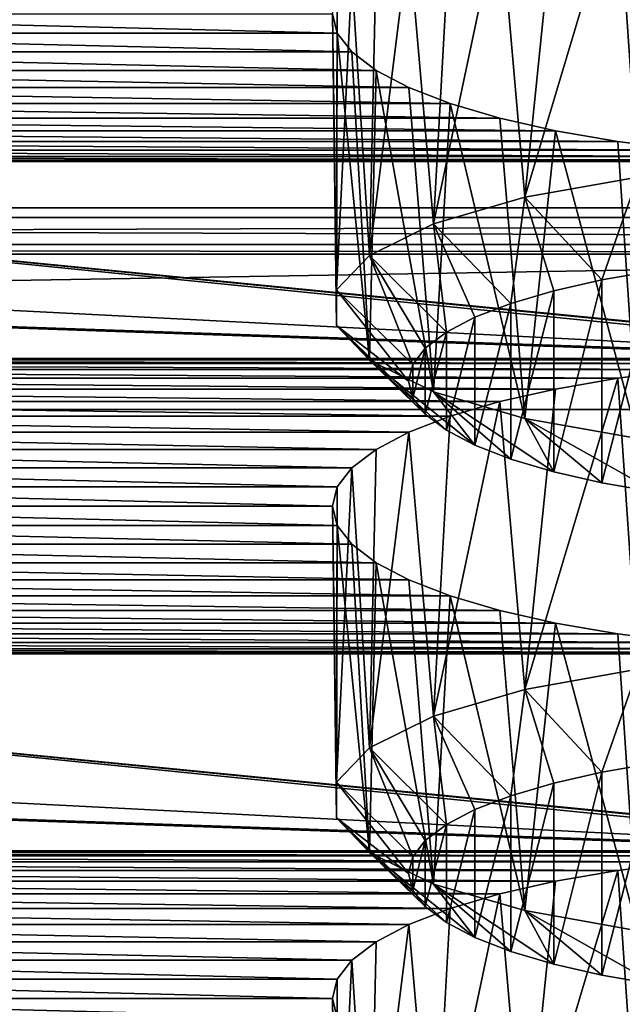
# Model space of a CAD drawing. Units: millimetres. Extents: x -50 to 56, y -128 to 1.
# Drawn here: x 45 to 47, y -115 to -113 of the extents above; entities that cross this region are included whole.
import ezdxf

# ---------------------------------------------------------------- set-up
doc = ezdxf.new("R2010")
doc.units = ezdxf.units.MM
doc.header["$LTSCALE"] = 65.185185
for name, color, linetype in [('252', 7, 'CONTINUOUS'), ('269', 7, 'CONTINUOUS'), ('271', 7, 'CONTINUOUS'), ('289', 7, 'CONTINUOUS'), ('291', 7, 'CONTINUOUS'), ('440', 7, 'CONTINUOUS'), ('448', 7, 'CONTINUOUS'), ('482', 7, 'CONTINUOUS'), ('54', 7, 'CONTINUOUS'), ('56', 7, 'CONTINUOUS'), ('58', 7, 'CONTINUOUS'), ('67', 7, 'CONTINUOUS'), ('68', 7, 'CONTINUOUS'), ('69', 7, 'CONTINUOUS')]:
    doc.layers.add(name, color=color, linetype=linetype)

msp = doc.modelspace()

# ---------------------------------------------------------------- linework, layer by layer
at = {"layer": '252', "linetype": 'Continuous'}
for points in [[(46.7053, -114.9957, -197.0633), (46.8818, -114.9731, -197.1478), (46.7581, -115.7608, -197.299), (46.7053, -114.9957, -197.0633)], [(46.5412, -115.024, -196.9578), (46.7053, -114.9957, -197.0633), (46.4605, -115.8139, -197.1007), (46.5412, -115.024, -196.9578)], [(46.4605, -115.8139, -197.1007), (46.7053, -114.9957, -197.0633), (46.7581, -115.7608, -197.299), (46.4605, -115.8139, -197.1007)], [(46.3953, -115.0572, -196.8339), (46.5412, -115.024, -196.9578), (46.4605, -115.8139, -197.1007), (46.3953, -115.0572, -196.8339)], [(46.2649, -115.0957, -196.6902), (46.3953, -115.0572, -196.8339), (46.2206, -115.884, -196.8392), (46.2649, -115.0957, -196.6902)], [(46.2206, -115.884, -196.8392), (46.3953, -115.0572, -196.8339), (46.4605, -115.8139, -197.1007), (46.2206, -115.884, -196.8392)], [(46.156, -115.1377, -196.5334), (46.2649, -115.0957, -196.6902), (46.2206, -115.884, -196.8392), (46.156, -115.1377, -196.5334)], [(46.0698, -115.1831, -196.3638), (46.156, -115.1377, -196.5334), (46.0525, -115.9669, -196.5299), (46.0698, -115.1831, -196.3638)], [(46.0525, -115.9669, -196.5299), (46.156, -115.1377, -196.5334), (46.2206, -115.884, -196.8392), (46.0525, -115.9669, -196.5299)], [(46.0061, -115.2316, -196.1829), (46.0698, -115.1831, -196.3638), (46.0525, -115.9669, -196.5299), (46.0061, -115.2316, -196.1829)], [(45.968, -115.2809, -195.9989), (46.0061, -115.2316, -196.1829), (45.9659, -116.0578, -196.1907), (45.968, -115.2809, -195.9989)], [(45.9659, -116.0578, -196.1907), (46.0061, -115.2316, -196.1829), (46.0525, -115.9669, -196.5299), (45.9659, -116.0578, -196.1907)], [(45.9555, -115.3318, -195.8089), (45.968, -115.2809, -195.9989), (45.9659, -116.0578, -196.1907), (45.9555, -115.3318, -195.8089)], [(45.968, -115.3827, -195.619), (45.9555, -115.3318, -195.8089), (45.9659, -116.1514, -195.8413), (45.968, -115.3827, -195.619)], [(45.9659, -116.1514, -195.8413), (45.9555, -115.3318, -195.8089), (45.9659, -116.0578, -196.1907), (45.9659, -116.1514, -195.8413)]]:
    msp.add_3dface(points, dxfattribs=at)
at = {"layer": '269', "linetype": 'Continuous'}
for points in [[(46.6632, -114.7368, -201.8932), (46.8054, -114.7123, -201.9846), (46.6633, -115.2705, -199.9015), (46.6632, -114.7368, -201.8932)], [(46.6633, -115.2705, -199.9015), (46.8054, -114.7123, -201.9846), (46.8055, -115.295, -199.8102), (46.6633, -115.2705, -199.9015)], [(46.5367, -114.7656, -201.7859), (46.6632, -114.7368, -201.8932), (46.5367, -115.2417, -200.0089), (46.5367, -114.7656, -201.7859)], [(46.5367, -115.2417, -200.0089), (46.6632, -114.7368, -201.8932), (46.6633, -115.2705, -199.9015), (46.5367, -115.2417, -200.0089)], [(46.4237, -114.799, -201.6613), (46.5367, -114.7656, -201.7859), (46.4238, -115.2083, -200.1334), (46.4237, -114.799, -201.6613)], [(46.4238, -115.2083, -200.1334), (46.5367, -114.7656, -201.7859), (46.5367, -115.2417, -200.0089), (46.4238, -115.2083, -200.1334)], [(46.3292, -114.8354, -201.5254), (46.4237, -114.799, -201.6613), (46.3293, -115.1719, -200.2694), (46.3292, -114.8354, -201.5254)], [(46.3293, -115.1719, -200.2694), (46.4237, -114.799, -201.6613), (46.4238, -115.2083, -200.1334), (46.3293, -115.1719, -200.2694)], [(46.2546, -114.8748, -201.3784), (46.3292, -114.8354, -201.5254), (46.2546, -115.1325, -200.4164), (46.2546, -114.8748, -201.3784)], [(46.2546, -115.1325, -200.4164), (46.3292, -114.8354, -201.5254), (46.3293, -115.1719, -200.2694), (46.2546, -115.1325, -200.4164)], [(46.1993, -114.9168, -201.2216), (46.2546, -114.8748, -201.3784), (46.1993, -115.0905, -200.5732), (46.1993, -114.9168, -201.2216)], [(46.1993, -115.0905, -200.5732), (46.2546, -114.8748, -201.3784), (46.2546, -115.1325, -200.4164), (46.1993, -115.0905, -200.5732)], [(46.1663, -114.9595, -201.062), (46.1993, -114.9168, -201.2216), (46.1663, -115.0478, -200.7327), (46.1663, -114.9595, -201.062)], [(46.1663, -115.0478, -200.7327), (46.1993, -114.9168, -201.2216), (46.1993, -115.0905, -200.5732), (46.1663, -115.0478, -200.7327)], [(46.1554, -115.0037, -200.8974), (46.1663, -114.9595, -201.062), (46.1663, -115.0478, -200.7327), (46.1554, -115.0037, -200.8974)]]:
    msp.add_3dface(points, dxfattribs=at)
at = {"layer": '271', "linetype": 'Continuous'}
for points in [[(46.7053, -113.7016, -201.8929), (46.8818, -113.679, -201.9774), (46.7581, -114.4667, -202.1287), (46.7053, -113.7016, -201.8929)], [(46.5412, -113.7299, -201.7875), (46.7053, -113.7016, -201.8929), (46.4605, -114.5198, -201.9303), (46.5412, -113.7299, -201.7875)], [(46.4605, -114.5198, -201.9303), (46.7053, -113.7016, -201.8929), (46.7581, -114.4667, -202.1287), (46.4605, -114.5198, -201.9303)], [(46.3953, -113.7631, -201.6636), (46.5412, -113.7299, -201.7875), (46.4605, -114.5198, -201.9303), (46.3953, -113.7631, -201.6636)], [(46.2649, -113.8016, -201.5198), (46.3953, -113.7631, -201.6636), (46.2206, -114.5899, -201.6688), (46.2649, -113.8016, -201.5198)], [(46.2206, -114.5899, -201.6688), (46.3953, -113.7631, -201.6636), (46.4605, -114.5198, -201.9303), (46.2206, -114.5899, -201.6688)], [(46.156, -113.8436, -201.363), (46.2649, -113.8016, -201.5198), (46.2206, -114.5899, -201.6688), (46.156, -113.8436, -201.363)], [(46.0698, -113.889, -201.1934), (46.156, -113.8436, -201.363), (46.0525, -114.6728, -201.3595), (46.0698, -113.889, -201.1934)], [(46.0525, -114.6728, -201.3595), (46.156, -113.8436, -201.363), (46.2206, -114.5899, -201.6688), (46.0525, -114.6728, -201.3595)], [(46.0061, -113.9375, -201.0126), (46.0698, -113.889, -201.1934), (46.0525, -114.6728, -201.3595), (46.0061, -113.9375, -201.0126)], [(45.968, -113.9868, -200.8285), (46.0061, -113.9375, -201.0126), (45.9659, -114.7637, -201.0203), (45.968, -113.9868, -200.8285)], [(45.9659, -114.7637, -201.0203), (46.0061, -113.9375, -201.0126), (46.0525, -114.6728, -201.3595), (45.9659, -114.7637, -201.0203)], [(45.9555, -114.0377, -200.6386), (45.968, -113.9868, -200.8285), (45.9659, -114.7637, -201.0203), (45.9555, -114.0377, -200.6386)], [(45.968, -114.0886, -200.4486), (45.9555, -114.0377, -200.6386), (45.9659, -114.8573, -200.6709), (45.968, -114.0886, -200.4486)], [(45.9659, -114.8573, -200.6709), (45.9555, -114.0377, -200.6386), (45.9659, -114.7637, -201.0203), (45.9659, -114.8573, -200.6709)], [(46.0525, -114.9482, -200.3317), (45.968, -114.0886, -200.4486), (45.9659, -114.8573, -200.6709), (46.0525, -114.9482, -200.3317)], [(46.0061, -114.1379, -200.2646), (45.968, -114.0886, -200.4486), (46.0525, -114.9482, -200.3317), (46.0061, -114.1379, -200.2646)], [(46.0698, -114.1864, -200.0837), (46.0061, -114.1379, -200.2646), (46.0525, -114.9482, -200.3317), (46.0698, -114.1864, -200.0837)], [(46.2207, -115.0311, -200.0224), (46.0698, -114.1864, -200.0837), (46.0525, -114.9482, -200.3317), (46.2207, -115.0311, -200.0224)], [(46.156, -114.2318, -199.9141), (46.0698, -114.1864, -200.0837), (46.2207, -115.0311, -200.0224), (46.156, -114.2318, -199.9141)], [(46.2649, -114.2739, -199.7573), (46.156, -114.2318, -199.9141), (46.2207, -115.0311, -200.0224), (46.2649, -114.2739, -199.7573)], [(46.4606, -115.1011, -199.7609), (46.2649, -114.2739, -199.7573), (46.2207, -115.0311, -200.0224), (46.4606, -115.1011, -199.7609)], [(46.3953, -114.3124, -199.6136), (46.2649, -114.2739, -199.7573), (46.4606, -115.1011, -199.7609), (46.3953, -114.3124, -199.6136)], [(46.5412, -114.3456, -199.4897), (46.3953, -114.3124, -199.6136), (46.4606, -115.1011, -199.7609), (46.5412, -114.3456, -199.4897)], [(46.7582, -115.1543, -199.5625), (46.5412, -114.3456, -199.4897), (46.4606, -115.1011, -199.7609), (46.7582, -115.1543, -199.5625)], [(46.7053, -114.3738, -199.3842), (46.5412, -114.3456, -199.4897), (46.7582, -115.1543, -199.5625), (46.7053, -114.3738, -199.3842)], [(46.8818, -114.3965, -199.2997), (46.7053, -114.3738, -199.3842), (46.7582, -115.1543, -199.5625), (46.8818, -114.3965, -199.2997)]]:
    msp.add_3dface(points, dxfattribs=at)
at = {"layer": '289', "linetype": 'Continuous'}
for points in [[(46.6632, -113.4427, -206.7228), (46.8054, -113.4182, -206.8142), (46.6633, -113.9764, -204.7311), (46.6632, -113.4427, -206.7228)], [(46.6633, -113.9764, -204.7311), (46.8054, -113.4182, -206.8142), (46.8055, -114.0009, -204.6398), (46.6633, -113.9764, -204.7311)], [(46.5367, -113.4715, -206.6155), (46.6632, -113.4427, -206.7228), (46.5367, -113.9476, -204.8385), (46.5367, -113.4715, -206.6155)], [(46.5367, -113.9476, -204.8385), (46.6632, -113.4427, -206.7228), (46.6633, -113.9764, -204.7311), (46.5367, -113.9476, -204.8385)], [(46.4237, -113.5049, -206.4909), (46.5367, -113.4715, -206.6155), (46.4238, -113.9142, -204.9631), (46.4237, -113.5049, -206.4909)], [(46.4238, -113.9142, -204.9631), (46.5367, -113.4715, -206.6155), (46.5367, -113.9476, -204.8385), (46.4238, -113.9142, -204.9631)], [(46.3292, -113.5413, -206.355), (46.4237, -113.5049, -206.4909), (46.3293, -113.8778, -205.099), (46.3292, -113.5413, -206.355)], [(46.3293, -113.8778, -205.099), (46.4237, -113.5049, -206.4909), (46.4238, -113.9142, -204.9631), (46.3293, -113.8778, -205.099)], [(46.2546, -113.5807, -206.208), (46.3292, -113.5413, -206.355), (46.2546, -113.8384, -205.246), (46.2546, -113.5807, -206.208)], [(46.2546, -113.8384, -205.246), (46.3292, -113.5413, -206.355), (46.3293, -113.8778, -205.099), (46.2546, -113.8384, -205.246)], [(46.1993, -113.6227, -206.0512), (46.2546, -113.5807, -206.208), (46.1993, -113.7964, -205.4028), (46.1993, -113.6227, -206.0512)], [(46.1993, -113.7964, -205.4028), (46.2546, -113.5807, -206.208), (46.2546, -113.8384, -205.246), (46.1993, -113.7964, -205.4028)], [(46.1663, -113.6654, -205.8917), (46.1993, -113.6227, -206.0512), (46.1663, -113.7537, -205.5623), (46.1663, -113.6654, -205.8917)], [(46.1663, -113.7537, -205.5623), (46.1993, -113.6227, -206.0512), (46.1993, -113.7964, -205.4028), (46.1663, -113.7537, -205.5623)], [(46.1554, -113.7096, -205.727), (46.1663, -113.6654, -205.8917), (46.1663, -113.7537, -205.5623), (46.1554, -113.7096, -205.727)]]:
    msp.add_3dface(points, dxfattribs=at)
at = {"layer": '291', "linetype": 'Continuous'}
for points in [[(46.7053, -112.4075, -206.7225), (46.8818, -112.3849, -206.807), (46.7581, -113.1726, -206.9583), (46.7053, -112.4075, -206.7225)], [(46.5412, -112.4358, -206.6171), (46.7053, -112.4075, -206.7225), (46.4605, -113.2257, -206.7599), (46.5412, -112.4358, -206.6171)], [(46.4605, -113.2257, -206.7599), (46.7053, -112.4075, -206.7225), (46.7581, -113.1726, -206.9583), (46.4605, -113.2257, -206.7599)], [(46.3953, -112.469, -206.4932), (46.5412, -112.4358, -206.6171), (46.4605, -113.2257, -206.7599), (46.3953, -112.469, -206.4932)], [(46.2649, -112.5075, -206.3495), (46.3953, -112.469, -206.4932), (46.2206, -113.2958, -206.4985), (46.2649, -112.5075, -206.3495)], [(46.2206, -113.2958, -206.4985), (46.3953, -112.469, -206.4932), (46.4605, -113.2257, -206.7599), (46.2206, -113.2958, -206.4985)], [(46.156, -112.5495, -206.1926), (46.2649, -112.5075, -206.3495), (46.2206, -113.2958, -206.4985), (46.156, -112.5495, -206.1926)], [(46.0698, -112.5949, -206.0231), (46.156, -112.5495, -206.1926), (46.0525, -113.3787, -206.1891), (46.0698, -112.5949, -206.0231)], [(46.0525, -113.3787, -206.1891), (46.156, -112.5495, -206.1926), (46.2206, -113.2958, -206.4985), (46.0525, -113.3787, -206.1891)], [(46.0061, -112.6434, -205.8422), (46.0698, -112.5949, -206.0231), (46.0525, -113.3787, -206.1891), (46.0061, -112.6434, -205.8422)], [(45.968, -112.6927, -205.6581), (46.0061, -112.6434, -205.8422), (45.9659, -113.4696, -205.8499), (45.968, -112.6927, -205.6581)], [(45.9659, -113.4696, -205.8499), (46.0061, -112.6434, -205.8422), (46.0525, -113.3787, -206.1891), (45.9659, -113.4696, -205.8499)], [(45.9555, -112.7436, -205.4682), (45.968, -112.6927, -205.6581), (45.9659, -113.4696, -205.8499), (45.9555, -112.7436, -205.4682)], [(45.968, -112.7945, -205.2783), (45.9555, -112.7436, -205.4682), (45.9659, -113.5632, -205.5005), (45.968, -112.7945, -205.2783)], [(45.9659, -113.5632, -205.5005), (45.9555, -112.7436, -205.4682), (45.9659, -113.4696, -205.8499), (45.9659, -113.5632, -205.5005)], [(46.0525, -113.6541, -205.1613), (45.968, -112.7945, -205.2783), (45.9659, -113.5632, -205.5005), (46.0525, -113.6541, -205.1613)], [(46.0061, -112.8438, -205.0942), (45.968, -112.7945, -205.2783), (46.0525, -113.6541, -205.1613), (46.0061, -112.8438, -205.0942)], [(46.0698, -112.8923, -204.9133), (46.0061, -112.8438, -205.0942), (46.0525, -113.6541, -205.1613), (46.0698, -112.8923, -204.9133)], [(46.2207, -113.737, -204.852), (46.0698, -112.8923, -204.9133), (46.0525, -113.6541, -205.1613), (46.2207, -113.737, -204.852)], [(46.156, -112.9377, -204.7438), (46.0698, -112.8923, -204.9133), (46.2207, -113.737, -204.852), (46.156, -112.9377, -204.7438)], [(46.2649, -112.9798, -204.5869), (46.156, -112.9377, -204.7438), (46.2207, -113.737, -204.852), (46.2649, -112.9798, -204.5869)], [(46.4606, -113.807, -204.5905), (46.2649, -112.9798, -204.5869), (46.2207, -113.737, -204.852), (46.4606, -113.807, -204.5905)], [(46.3953, -113.0183, -204.4432), (46.2649, -112.9798, -204.5869), (46.4606, -113.807, -204.5905), (46.3953, -113.0183, -204.4432)], [(46.5412, -113.0515, -204.3193), (46.3953, -113.0183, -204.4432), (46.4606, -113.807, -204.5905), (46.5412, -113.0515, -204.3193)], [(46.7582, -113.8602, -204.3922), (46.5412, -113.0515, -204.3193), (46.4606, -113.807, -204.5905), (46.7582, -113.8602, -204.3922)], [(46.7053, -113.0797, -204.2139), (46.5412, -113.0515, -204.3193), (46.7582, -113.8602, -204.3922), (46.7053, -113.0797, -204.2139)], [(46.8818, -113.1024, -204.1294), (46.7053, -113.0797, -204.2139), (46.7582, -113.8602, -204.3922), (46.8818, -113.1024, -204.1294)]]:
    msp.add_3dface(points, dxfattribs=at)
at = {"layer": '440', "linetype": 'Continuous'}
for points in [[(46.6632, -114.7368, -201.8932), (46.4605, -114.5198, -201.9303), (46.7581, -114.4667, -202.1287), (46.6632, -114.7368, -201.8932)], [(46.8054, -114.7123, -201.9846), (46.6632, -114.7368, -201.8932), (46.7581, -114.4667, -202.1287), (46.8054, -114.7123, -201.9846)], [(46.4237, -114.799, -201.6613), (46.2206, -114.5899, -201.6688), (46.4605, -114.5198, -201.9303), (46.4237, -114.799, -201.6613)], [(46.5367, -114.7656, -201.7859), (46.4237, -114.799, -201.6613), (46.4605, -114.5198, -201.9303), (46.5367, -114.7656, -201.7859)], [(46.6632, -114.7368, -201.8932), (46.5367, -114.7656, -201.7859), (46.4605, -114.5198, -201.9303), (46.6632, -114.7368, -201.8932)], [(46.2546, -114.8748, -201.3784), (46.0525, -114.6728, -201.3595), (46.2206, -114.5899, -201.6688), (46.2546, -114.8748, -201.3784)], [(46.4237, -114.799, -201.6613), (46.3292, -114.8354, -201.5254), (46.2206, -114.5899, -201.6688), (46.4237, -114.799, -201.6613)], [(46.3292, -114.8354, -201.5254), (46.2546, -114.8748, -201.3784), (46.2206, -114.5899, -201.6688), (46.3292, -114.8354, -201.5254)], [(46.1663, -114.9595, -201.062), (45.9659, -114.7637, -201.0203), (46.0525, -114.6728, -201.3595), (46.1663, -114.9595, -201.062)], [(46.2546, -114.8748, -201.3784), (46.1993, -114.9168, -201.2216), (46.0525, -114.6728, -201.3595), (46.2546, -114.8748, -201.3784)], [(46.1993, -114.9168, -201.2216), (46.1663, -114.9595, -201.062), (46.0525, -114.6728, -201.3595), (46.1993, -114.9168, -201.2216)], [(46.1663, -114.9595, -201.062), (46.1554, -115.0037, -200.8974), (45.9659, -114.7637, -201.0203), (46.1663, -114.9595, -201.062)], [(46.1554, -115.0037, -200.8974), (45.9659, -114.8573, -200.6709), (45.9659, -114.7637, -201.0203), (46.1554, -115.0037, -200.8974)], [(46.1554, -115.0037, -200.8974), (46.1663, -115.0478, -200.7327), (45.9659, -114.8573, -200.6709), (46.1554, -115.0037, -200.8974)], [(46.1663, -115.0478, -200.7327), (46.1993, -115.0905, -200.5732), (45.9659, -114.8573, -200.6709), (46.1663, -115.0478, -200.7327)], [(46.1993, -115.0905, -200.5732), (46.0525, -114.9482, -200.3317), (45.9659, -114.8573, -200.6709), (46.1993, -115.0905, -200.5732)], [(46.1993, -115.0905, -200.5732), (46.2546, -115.1325, -200.4164), (46.0525, -114.9482, -200.3317), (46.1993, -115.0905, -200.5732)], [(46.2546, -115.1325, -200.4164), (46.3293, -115.1719, -200.2694), (46.0525, -114.9482, -200.3317), (46.2546, -115.1325, -200.4164)], [(46.3293, -115.1719, -200.2694), (46.2207, -115.0311, -200.0224), (46.0525, -114.9482, -200.3317), (46.3293, -115.1719, -200.2694)], [(46.3293, -115.1719, -200.2694), (46.4238, -115.2083, -200.1334), (46.2207, -115.0311, -200.0224), (46.3293, -115.1719, -200.2694)], [(46.4238, -115.2083, -200.1334), (46.5367, -115.2417, -200.0089), (46.2207, -115.0311, -200.0224), (46.4238, -115.2083, -200.1334)], [(46.5367, -115.2417, -200.0089), (46.4606, -115.1011, -199.7609), (46.2207, -115.0311, -200.0224), (46.5367, -115.2417, -200.0089)], [(46.5367, -115.2417, -200.0089), (46.6633, -115.2705, -199.9015), (46.4606, -115.1011, -199.7609), (46.5367, -115.2417, -200.0089)], [(46.6633, -115.2705, -199.9015), (46.8055, -115.295, -199.8102), (46.4606, -115.1011, -199.7609), (46.6633, -115.2705, -199.9015)], [(46.8055, -115.295, -199.8102), (46.7582, -115.1543, -199.5625), (46.4606, -115.1011, -199.7609), (46.8055, -115.295, -199.8102)]]:
    msp.add_3dface(points, dxfattribs=at)
at = {"layer": '448', "linetype": 'Continuous'}
for points in [[(46.6632, -113.4427, -206.7228), (46.4605, -113.2257, -206.7599), (46.7581, -113.1726, -206.9583), (46.6632, -113.4427, -206.7228)], [(46.8054, -113.4182, -206.8142), (46.6632, -113.4427, -206.7228), (46.7581, -113.1726, -206.9583), (46.8054, -113.4182, -206.8142)], [(46.4237, -113.5049, -206.4909), (46.2206, -113.2958, -206.4985), (46.4605, -113.2257, -206.7599), (46.4237, -113.5049, -206.4909)], [(46.5367, -113.4715, -206.6155), (46.4237, -113.5049, -206.4909), (46.4605, -113.2257, -206.7599), (46.5367, -113.4715, -206.6155)], [(46.6632, -113.4427, -206.7228), (46.5367, -113.4715, -206.6155), (46.4605, -113.2257, -206.7599), (46.6632, -113.4427, -206.7228)], [(46.2546, -113.5807, -206.208), (46.0525, -113.3787, -206.1891), (46.2206, -113.2958, -206.4985), (46.2546, -113.5807, -206.208)], [(46.4237, -113.5049, -206.4909), (46.3292, -113.5413, -206.355), (46.2206, -113.2958, -206.4985), (46.4237, -113.5049, -206.4909)], [(46.3292, -113.5413, -206.355), (46.2546, -113.5807, -206.208), (46.2206, -113.2958, -206.4985), (46.3292, -113.5413, -206.355)], [(46.1663, -113.6654, -205.8917), (45.9659, -113.4696, -205.8499), (46.0525, -113.3787, -206.1891), (46.1663, -113.6654, -205.8917)], [(46.2546, -113.5807, -206.208), (46.1993, -113.6227, -206.0512), (46.0525, -113.3787, -206.1891), (46.2546, -113.5807, -206.208)], [(46.1993, -113.6227, -206.0512), (46.1663, -113.6654, -205.8917), (46.0525, -113.3787, -206.1891), (46.1993, -113.6227, -206.0512)], [(46.1663, -113.6654, -205.8917), (46.1554, -113.7096, -205.727), (45.9659, -113.4696, -205.8499), (46.1663, -113.6654, -205.8917)], [(46.1554, -113.7096, -205.727), (45.9659, -113.5632, -205.5005), (45.9659, -113.4696, -205.8499), (46.1554, -113.7096, -205.727)], [(46.1554, -113.7096, -205.727), (46.1663, -113.7537, -205.5623), (45.9659, -113.5632, -205.5005), (46.1554, -113.7096, -205.727)], [(46.1663, -113.7537, -205.5623), (46.1993, -113.7964, -205.4028), (45.9659, -113.5632, -205.5005), (46.1663, -113.7537, -205.5623)], [(46.1993, -113.7964, -205.4028), (46.0525, -113.6541, -205.1613), (45.9659, -113.5632, -205.5005), (46.1993, -113.7964, -205.4028)], [(46.1993, -113.7964, -205.4028), (46.2546, -113.8384, -205.246), (46.0525, -113.6541, -205.1613), (46.1993, -113.7964, -205.4028)], [(46.2546, -113.8384, -205.246), (46.3293, -113.8778, -205.099), (46.0525, -113.6541, -205.1613), (46.2546, -113.8384, -205.246)], [(46.3293, -113.8778, -205.099), (46.2207, -113.737, -204.852), (46.0525, -113.6541, -205.1613), (46.3293, -113.8778, -205.099)], [(46.3293, -113.8778, -205.099), (46.4238, -113.9142, -204.9631), (46.2207, -113.737, -204.852), (46.3293, -113.8778, -205.099)], [(46.4238, -113.9142, -204.9631), (46.5367, -113.9476, -204.8385), (46.2207, -113.737, -204.852), (46.4238, -113.9142, -204.9631)], [(46.5367, -113.9476, -204.8385), (46.4606, -113.807, -204.5905), (46.2207, -113.737, -204.852), (46.5367, -113.9476, -204.8385)], [(46.5367, -113.9476, -204.8385), (46.6633, -113.9764, -204.7311), (46.4606, -113.807, -204.5905), (46.5367, -113.9476, -204.8385)], [(46.6633, -113.9764, -204.7311), (46.8055, -114.0009, -204.6398), (46.4606, -113.807, -204.5905), (46.6633, -113.9764, -204.7311)], [(46.8055, -114.0009, -204.6398), (46.7582, -113.8602, -204.3922), (46.4606, -113.807, -204.5905), (46.8055, -114.0009, -204.6398)]]:
    msp.add_3dface(points, dxfattribs=at)
at = {"layer": '482', "linetype": 'Continuous'}
for points in [[(24.955, -126.5174, -150.1999), (54.955, -126.5174, -150.1999), (54.955, -72.696, -351.0642), (24.955, -126.5174, -150.1999)], [(24.955, -72.696, -351.0642), (24.955, -126.5174, -150.1999), (54.955, -72.696, -351.0642), (24.955, -72.696, -351.0642)]]:
    msp.add_3dface(points, dxfattribs=at)
at = {"layer": '54', "linetype": 'Continuous'}
for points in [[(54.955, -113.2533, -145.6105), (54.955, -58.9142, -348.4066), (24.955, -113.2533, -145.6105), (54.955, -113.2533, -145.6105)], [(24.955, -113.2533, -145.6105), (54.955, -58.9142, -348.4066), (42.955, -59.7425, -345.3157), (24.955, -113.2533, -145.6105)], [(54.955, -113.7839, -143.6304), (54.955, -113.2792, -145.5139), (24.955, -113.7839, -143.6304), (54.955, -113.7839, -143.6304)], [(24.955, -113.7839, -143.6304), (54.955, -113.2792, -145.5139), (24.955, -113.2792, -145.5139), (24.955, -113.7839, -143.6304)]]:
    msp.add_3dface(points, dxfattribs=at)
at = {"layer": '56', "linetype": 'Continuous'}
for points in [[(43.9545, -112.7436, -205.4682), (45.968, -112.7945, -205.2783), (43.942, -112.7945, -205.2783), (43.9545, -112.7436, -205.4682)], [(45.9555, -112.7436, -205.4682), (45.968, -112.7945, -205.2783), (43.9545, -112.7436, -205.4682), (45.9555, -112.7436, -205.4682)], [(43.942, -112.7945, -205.2783), (46.0061, -112.8438, -205.0942), (43.9039, -112.8438, -205.0942), (43.942, -112.7945, -205.2783)], [(45.968, -112.7945, -205.2783), (46.0061, -112.8438, -205.0942), (43.942, -112.7945, -205.2783), (45.968, -112.7945, -205.2783)], [(43.9039, -112.8438, -205.0942), (46.0698, -112.8923, -204.9133), (43.8402, -112.8923, -204.9133), (43.9039, -112.8438, -205.0942)], [(46.0061, -112.8438, -205.0942), (46.0698, -112.8923, -204.9133), (43.9039, -112.8438, -205.0942), (46.0061, -112.8438, -205.0942)], [(43.8402, -112.8923, -204.9133), (46.156, -112.9377, -204.7438), (43.754, -112.9377, -204.7438), (43.8402, -112.8923, -204.9133)], [(46.0698, -112.8923, -204.9133), (46.156, -112.9377, -204.7438), (43.8402, -112.8923, -204.9133), (46.0698, -112.8923, -204.9133)], [(43.754, -112.9377, -204.7438), (46.2649, -112.9798, -204.5869), (43.6451, -112.9798, -204.5869), (43.754, -112.9377, -204.7438)], [(46.156, -112.9377, -204.7438), (46.2649, -112.9798, -204.5869), (43.754, -112.9377, -204.7438), (46.156, -112.9377, -204.7438)], [(43.6451, -112.9798, -204.5869), (46.3953, -113.0183, -204.4432), (43.5147, -113.0183, -204.4432), (43.6451, -112.9798, -204.5869)], [(46.2649, -112.9798, -204.5869), (46.3953, -113.0183, -204.4432), (43.6451, -112.9798, -204.5869), (46.2649, -112.9798, -204.5869)], [(43.5147, -113.0183, -204.4432), (46.5412, -113.0515, -204.3193), (43.3688, -113.0515, -204.3193), (43.5147, -113.0183, -204.4432)], [(46.3953, -113.0183, -204.4432), (46.5412, -113.0515, -204.3193), (43.5147, -113.0183, -204.4432), (46.3953, -113.0183, -204.4432)], [(43.3688, -113.0515, -204.3193), (46.7053, -113.0797, -204.2139), (43.2047, -113.0797, -204.2139), (43.3688, -113.0515, -204.3193)], [(46.5412, -113.0515, -204.3193), (46.7053, -113.0797, -204.2139), (43.3688, -113.0515, -204.3193), (46.5412, -113.0515, -204.3193)], [(43.0282, -113.1024, -204.1294), (47.0644, -113.1184, -204.0694), (42.8456, -113.1184, -204.0694), (43.0282, -113.1024, -204.1294)], [(43.2047, -113.0797, -204.2139), (46.8818, -113.1024, -204.1294), (43.0282, -113.1024, -204.1294), (43.2047, -113.0797, -204.2139)], [(46.8818, -113.1024, -204.1294), (47.0644, -113.1184, -204.0694), (43.0282, -113.1024, -204.1294), (46.8818, -113.1024, -204.1294)], [(46.7053, -113.0797, -204.2139), (46.8818, -113.1024, -204.1294), (43.2047, -113.0797, -204.2139), (46.7053, -113.0797, -204.2139)], [(47.455, -113.6495, -202.0875), (42.455, -113.6495, -202.0875), (32.2554, -113.1282, -204.0328), (47.455, -113.6495, -202.0875)], [(32.455, -113.1319, -204.0193), (47.455, -113.6495, -202.0875), (32.2554, -113.1282, -204.0328), (32.455, -113.1319, -204.0193)], [(42.6546, -113.1282, -204.0328), (47.455, -113.1319, -204.0193), (42.455, -113.1319, -204.0193), (42.6546, -113.1282, -204.0328)], [(42.8456, -113.1184, -204.0694), (47.2554, -113.1282, -204.0328), (42.6546, -113.1282, -204.0328), (42.8456, -113.1184, -204.0694)], [(47.2554, -113.1282, -204.0328), (47.455, -113.1319, -204.0193), (42.6546, -113.1282, -204.0328), (47.2554, -113.1282, -204.0328)], [(47.0644, -113.1184, -204.0694), (47.2554, -113.1282, -204.0328), (42.8456, -113.1184, -204.0694), (47.0644, -113.1184, -204.0694)], [(47.6546, -113.6531, -202.0739), (47.455, -113.6495, -202.0875), (32.455, -113.1319, -204.0193), (47.6546, -113.6531, -202.0739)], [(37.455, -113.1319, -204.0193), (47.6546, -113.6531, -202.0739), (32.455, -113.1319, -204.0193), (37.455, -113.1319, -204.0193)], [(42.455, -113.1319, -204.0193), (47.6546, -113.6531, -202.0739), (37.455, -113.1319, -204.0193), (42.455, -113.1319, -204.0193)], [(47.8456, -113.6629, -202.0373), (47.6546, -113.6531, -202.0739), (42.455, -113.1319, -204.0193), (47.8456, -113.6629, -202.0373)], [(48.0282, -113.679, -201.9774), (47.8456, -113.6629, -202.0373), (42.455, -113.1319, -204.0193), (48.0282, -113.679, -201.9774)], [(47.455, -113.1319, -204.0193), (48.0282, -113.679, -201.9774), (42.455, -113.1319, -204.0193), (47.455, -113.1319, -204.0193)], [(47.455, -113.6495, -202.0875), (47.2554, -113.6531, -202.0739), (42.455, -113.6495, -202.0875), (47.455, -113.6495, -202.0875)], [(42.455, -113.6495, -202.0875), (47.2554, -113.6531, -202.0739), (42.6546, -113.6531, -202.0739), (42.455, -113.6495, -202.0875)], [(47.2554, -113.6531, -202.0739), (47.0644, -113.6629, -202.0373), (42.6546, -113.6531, -202.0739), (47.2554, -113.6531, -202.0739)], [(42.6546, -113.6531, -202.0739), (47.0644, -113.6629, -202.0373), (42.8456, -113.6629, -202.0373), (42.6546, -113.6531, -202.0739)], [(47.0644, -113.6629, -202.0373), (46.8818, -113.679, -201.9774), (42.8456, -113.6629, -202.0373), (47.0644, -113.6629, -202.0373)], [(42.8456, -113.6629, -202.0373), (46.8818, -113.679, -201.9774), (43.0282, -113.679, -201.9774), (42.8456, -113.6629, -202.0373)], [(46.8818, -113.679, -201.9774), (46.7053, -113.7016, -201.8929), (43.0282, -113.679, -201.9774), (46.8818, -113.679, -201.9774)], [(43.0282, -113.679, -201.9774), (46.7053, -113.7016, -201.8929), (43.2047, -113.7016, -201.8929), (43.0282, -113.679, -201.9774)], [(46.7053, -113.7016, -201.8929), (46.5412, -113.7299, -201.7875), (43.2047, -113.7016, -201.8929), (46.7053, -113.7016, -201.8929)], [(43.2047, -113.7016, -201.8929), (46.5412, -113.7299, -201.7875), (43.3688, -113.7299, -201.7875), (43.2047, -113.7016, -201.8929)], [(46.5412, -113.7299, -201.7875), (46.3953, -113.7631, -201.6636), (43.3688, -113.7299, -201.7875), (46.5412, -113.7299, -201.7875)], [(43.3688, -113.7299, -201.7875), (46.3953, -113.7631, -201.6636), (43.5147, -113.7631, -201.6636), (43.3688, -113.7299, -201.7875)], [(46.3953, -113.7631, -201.6636), (46.2649, -113.8016, -201.5198), (43.5147, -113.7631, -201.6636), (46.3953, -113.7631, -201.6636)], [(43.5147, -113.7631, -201.6636), (46.2649, -113.8016, -201.5198), (43.6451, -113.8016, -201.5198), (43.5147, -113.7631, -201.6636)], [(46.2649, -113.8016, -201.5198), (46.156, -113.8436, -201.363), (43.6451, -113.8016, -201.5198), (46.2649, -113.8016, -201.5198)], [(43.6451, -113.8016, -201.5198), (46.156, -113.8436, -201.363), (43.754, -113.8436, -201.363), (43.6451, -113.8016, -201.5198)], [(46.156, -113.8436, -201.363), (46.0698, -113.889, -201.1934), (43.754, -113.8436, -201.363), (46.156, -113.8436, -201.363)], [(43.754, -113.8436, -201.363), (46.0698, -113.889, -201.1934), (43.8402, -113.889, -201.1934), (43.754, -113.8436, -201.363)], [(46.0698, -113.889, -201.1934), (46.0061, -113.9375, -201.0126), (43.8402, -113.889, -201.1934), (46.0698, -113.889, -201.1934)], [(43.8402, -113.889, -201.1934), (46.0061, -113.9375, -201.0126), (43.9039, -113.9375, -201.0126), (43.8402, -113.889, -201.1934)], [(46.0061, -113.9375, -201.0126), (45.968, -113.9868, -200.8285), (43.9039, -113.9375, -201.0126), (46.0061, -113.9375, -201.0126)], [(43.9039, -113.9375, -201.0126), (45.968, -113.9868, -200.8285), (43.942, -113.9868, -200.8285), (43.9039, -113.9375, -201.0126)], [(45.968, -113.9868, -200.8285), (45.9555, -114.0377, -200.6386), (43.942, -113.9868, -200.8285), (45.968, -113.9868, -200.8285)], [(43.942, -113.9868, -200.8285), (45.9555, -114.0377, -200.6386), (43.9545, -114.0377, -200.6386), (43.942, -113.9868, -200.8285)], [(43.9545, -114.0377, -200.6386), (45.968, -114.0886, -200.4486), (43.942, -114.0886, -200.4486), (43.9545, -114.0377, -200.6386)], [(45.9555, -114.0377, -200.6386), (45.968, -114.0886, -200.4486), (43.9545, -114.0377, -200.6386), (45.9555, -114.0377, -200.6386)], [(43.942, -114.0886, -200.4486), (46.0061, -114.1379, -200.2646), (43.9039, -114.1379, -200.2646), (43.942, -114.0886, -200.4486)], [(45.968, -114.0886, -200.4486), (46.0061, -114.1379, -200.2646), (43.942, -114.0886, -200.4486), (45.968, -114.0886, -200.4486)], [(43.9039, -114.1379, -200.2646), (46.0698, -114.1864, -200.0837), (43.8402, -114.1864, -200.0837), (43.9039, -114.1379, -200.2646)], [(46.0061, -114.1379, -200.2646), (46.0698, -114.1864, -200.0837), (43.9039, -114.1379, -200.2646), (46.0061, -114.1379, -200.2646)], [(43.8402, -114.1864, -200.0837), (46.156, -114.2318, -199.9141), (43.754, -114.2318, -199.9141), (43.8402, -114.1864, -200.0837)], [(46.0698, -114.1864, -200.0837), (46.156, -114.2318, -199.9141), (43.8402, -114.1864, -200.0837), (46.0698, -114.1864, -200.0837)], [(43.754, -114.2318, -199.9141), (46.2649, -114.2739, -199.7573), (43.6451, -114.2739, -199.7573), (43.754, -114.2318, -199.9141)], [(46.156, -114.2318, -199.9141), (46.2649, -114.2739, -199.7573), (43.754, -114.2318, -199.9141), (46.156, -114.2318, -199.9141)], [(43.6451, -114.2739, -199.7573), (46.3953, -114.3124, -199.6136), (43.5147, -114.3124, -199.6136), (43.6451, -114.2739, -199.7573)], [(46.2649, -114.2739, -199.7573), (46.3953, -114.3124, -199.6136), (43.6451, -114.2739, -199.7573), (46.2649, -114.2739, -199.7573)], [(43.5147, -114.3124, -199.6136), (46.5412, -114.3456, -199.4897), (43.3688, -114.3456, -199.4897), (43.5147, -114.3124, -199.6136)], [(46.3953, -114.3124, -199.6136), (46.5412, -114.3456, -199.4897), (43.5147, -114.3124, -199.6136), (46.3953, -114.3124, -199.6136)], [(43.3688, -114.3456, -199.4897), (46.7053, -114.3738, -199.3842), (43.2047, -114.3738, -199.3842), (43.3688, -114.3456, -199.4897)], [(46.5412, -114.3456, -199.4897), (46.7053, -114.3738, -199.3842), (43.3688, -114.3456, -199.4897), (46.5412, -114.3456, -199.4897)], [(43.0282, -114.3965, -199.2997), (47.0644, -114.4125, -199.2398), (42.8456, -114.4125, -199.2398), (43.0282, -114.3965, -199.2997)], [(43.2047, -114.3738, -199.3842), (46.8818, -114.3965, -199.2997), (43.0282, -114.3965, -199.2997), (43.2047, -114.3738, -199.3842)], [(46.8818, -114.3965, -199.2997), (47.0644, -114.4125, -199.2398), (43.0282, -114.3965, -199.2997), (46.8818, -114.3965, -199.2997)], [(46.7053, -114.3738, -199.3842), (46.8818, -114.3965, -199.2997), (43.2047, -114.3738, -199.3842), (46.7053, -114.3738, -199.3842)], [(47.455, -114.9436, -197.2578), (42.455, -114.9436, -197.2578), (32.2554, -114.4223, -199.2032), (47.455, -114.9436, -197.2578)], [(32.455, -114.4259, -199.1897), (47.455, -114.9436, -197.2578), (32.2554, -114.4223, -199.2032), (32.455, -114.4259, -199.1897)], [(42.6546, -114.4223, -199.2032), (47.455, -114.4259, -199.1897), (42.455, -114.4259, -199.1897), (42.6546, -114.4223, -199.2032)], [(42.8456, -114.4125, -199.2398), (47.2554, -114.4223, -199.2032), (42.6546, -114.4223, -199.2032), (42.8456, -114.4125, -199.2398)], [(47.2554, -114.4223, -199.2032), (47.455, -114.4259, -199.1897), (42.6546, -114.4223, -199.2032), (47.2554, -114.4223, -199.2032)], [(47.0644, -114.4125, -199.2398), (47.2554, -114.4223, -199.2032), (42.8456, -114.4125, -199.2398), (47.0644, -114.4125, -199.2398)], [(47.6546, -114.9472, -197.2443), (47.455, -114.9436, -197.2578), (32.455, -114.4259, -199.1897), (47.6546, -114.9472, -197.2443)], [(37.455, -114.4259, -199.1897), (47.6546, -114.9472, -197.2443), (32.455, -114.4259, -199.1897), (37.455, -114.4259, -199.1897)], [(42.455, -114.4259, -199.1897), (47.6546, -114.9472, -197.2443), (37.455, -114.4259, -199.1897), (42.455, -114.4259, -199.1897)], [(47.8456, -114.957, -197.2077), (47.6546, -114.9472, -197.2443), (42.455, -114.4259, -199.1897), (47.8456, -114.957, -197.2077)], [(48.0282, -114.9731, -197.1478), (47.8456, -114.957, -197.2077), (42.455, -114.4259, -199.1897), (48.0282, -114.9731, -197.1478)], [(47.455, -114.4259, -199.1897), (48.0282, -114.9731, -197.1478), (42.455, -114.4259, -199.1897), (47.455, -114.4259, -199.1897)], [(47.455, -114.9436, -197.2578), (47.2554, -114.9472, -197.2443), (42.455, -114.9436, -197.2578), (47.455, -114.9436, -197.2578)], [(42.455, -114.9436, -197.2578), (47.2554, -114.9472, -197.2443), (42.6546, -114.9472, -197.2443), (42.455, -114.9436, -197.2578)], [(47.2554, -114.9472, -197.2443), (47.0644, -114.957, -197.2077), (42.6546, -114.9472, -197.2443), (47.2554, -114.9472, -197.2443)], [(42.6546, -114.9472, -197.2443), (47.0644, -114.957, -197.2077), (42.8456, -114.957, -197.2077), (42.6546, -114.9472, -197.2443)], [(47.0644, -114.957, -197.2077), (46.8818, -114.9731, -197.1478), (42.8456, -114.957, -197.2077), (47.0644, -114.957, -197.2077)], [(42.8456, -114.957, -197.2077), (46.8818, -114.9731, -197.1478), (43.0282, -114.9731, -197.1478), (42.8456, -114.957, -197.2077)], [(46.8818, -114.9731, -197.1478), (46.7053, -114.9957, -197.0633), (43.0282, -114.9731, -197.1478), (46.8818, -114.9731, -197.1478)], [(43.0282, -114.9731, -197.1478), (46.7053, -114.9957, -197.0633), (43.2047, -114.9957, -197.0633), (43.0282, -114.9731, -197.1478)], [(46.7053, -114.9957, -197.0633), (46.5412, -115.024, -196.9578), (43.2047, -114.9957, -197.0633), (46.7053, -114.9957, -197.0633)], [(43.2047, -114.9957, -197.0633), (46.5412, -115.024, -196.9578), (43.3688, -115.024, -196.9578), (43.2047, -114.9957, -197.0633)], [(46.5412, -115.024, -196.9578), (46.3953, -115.0572, -196.8339), (43.3688, -115.024, -196.9578), (46.5412, -115.024, -196.9578)], [(43.3688, -115.024, -196.9578), (46.3953, -115.0572, -196.8339), (43.5147, -115.0572, -196.8339), (43.3688, -115.024, -196.9578)], [(46.3953, -115.0572, -196.8339), (46.2649, -115.0957, -196.6902), (43.5147, -115.0572, -196.8339), (46.3953, -115.0572, -196.8339)], [(43.5147, -115.0572, -196.8339), (46.2649, -115.0957, -196.6902), (43.6451, -115.0957, -196.6902), (43.5147, -115.0572, -196.8339)], [(46.2649, -115.0957, -196.6902), (46.156, -115.1377, -196.5334), (43.6451, -115.0957, -196.6902), (46.2649, -115.0957, -196.6902)], [(43.6451, -115.0957, -196.6902), (46.156, -115.1377, -196.5334), (43.754, -115.1377, -196.5334), (43.6451, -115.0957, -196.6902)], [(46.156, -115.1377, -196.5334), (46.0698, -115.1831, -196.3638), (43.754, -115.1377, -196.5334), (46.156, -115.1377, -196.5334)], [(43.754, -115.1377, -196.5334), (46.0698, -115.1831, -196.3638), (43.8402, -115.1831, -196.3638), (43.754, -115.1377, -196.5334)], [(46.0698, -115.1831, -196.3638), (46.0061, -115.2316, -196.1829), (43.8402, -115.1831, -196.3638), (46.0698, -115.1831, -196.3638)], [(43.8402, -115.1831, -196.3638), (46.0061, -115.2316, -196.1829), (43.9039, -115.2316, -196.1829), (43.8402, -115.1831, -196.3638)], [(46.0061, -115.2316, -196.1829), (45.968, -115.2809, -195.9989), (43.9039, -115.2316, -196.1829), (46.0061, -115.2316, -196.1829)], [(43.9039, -115.2316, -196.1829), (45.968, -115.2809, -195.9989), (43.942, -115.2809, -195.9989), (43.9039, -115.2316, -196.1829)], [(45.968, -115.2809, -195.9989), (45.9555, -115.3318, -195.8089), (43.942, -115.2809, -195.9989), (45.968, -115.2809, -195.9989)], [(43.942, -115.2809, -195.9989), (45.9555, -115.3318, -195.8089), (43.9545, -115.3318, -195.8089), (43.942, -115.2809, -195.9989)], [(43.9545, -115.3318, -195.8089), (45.968, -115.3827, -195.619), (43.942, -115.3827, -195.619), (43.9545, -115.3318, -195.8089)], [(45.9555, -115.3318, -195.8089), (45.968, -115.3827, -195.619), (43.9545, -115.3318, -195.8089), (45.9555, -115.3318, -195.8089)]]:
    msp.add_3dface(points, dxfattribs=at)
at = {"layer": '58', "linetype": 'Continuous'}
for points in [[(54.955, -113.7839, -143.6304), (24.955, -113.7839, -143.6304), (54.955, -128.2728, -147.5126), (54.955, -113.7839, -143.6304)], [(24.955, -113.7839, -143.6304), (24.955, -128.2728, -147.5126), (54.955, -128.2728, -147.5126), (24.955, -113.7839, -143.6304)]]:
    msp.add_3dface(points, dxfattribs=at)
at = {"layer": '67', "linetype": 'Continuous'}
for points in [[(24.955, -113.2792, -145.5139), (54.955, -113.2792, -145.5139), (25.055, -113.3758, -145.5398), (24.955, -113.2792, -145.5139)], [(25.055, -113.3758, -145.5398), (54.955, -113.2792, -145.5139), (54.855, -113.3758, -145.5398), (25.055, -113.3758, -145.5398)]]:
    msp.add_3dface(points, dxfattribs=at)
at = {"layer": '68', "linetype": 'Continuous'}
for points in [[(25.055, -113.3758, -145.5398), (54.855, -113.3758, -145.5398), (25.055, -113.3499, -145.6364), (25.055, -113.3758, -145.5398)], [(54.855, -113.3758, -145.5398), (54.855, -113.3499, -145.6364), (25.055, -113.3499, -145.6364), (54.855, -113.3758, -145.5398)]]:
    msp.add_3dface(points, dxfattribs=at)
at = {"layer": '69', "linetype": 'Continuous'}
for points in [[(54.955, -113.2533, -145.6105), (24.955, -113.2533, -145.6105), (54.855, -113.3499, -145.6364), (54.955, -113.2533, -145.6105)], [(54.855, -113.3499, -145.6364), (24.955, -113.2533, -145.6105), (25.055, -113.3499, -145.6364), (54.855, -113.3499, -145.6364)]]:
    msp.add_3dface(points, dxfattribs=at)

doc.saveas('drawing.dxf')
